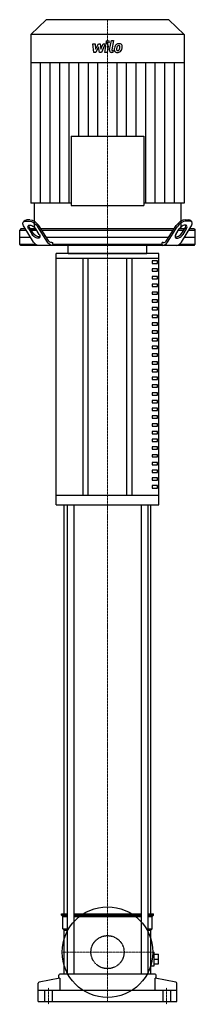
# Model space of a CAD drawing. Extents: x -160 to 160, y -5 to 1788.
import ezdxf

# ---------------------------------------------------------------- set-up
doc = ezdxf.new("R2010")
doc.units = 0
doc.linetypes.add('DASHDOT', pattern=[1, 0.5, -0.25, 0, -0.25])
doc.linetypes.add('HIDDEN', pattern=[0.375, 0.25, -0.125])
doc.layers.get('0').update_dxf_attribs({"color": 124})
doc.layers.add('CP_AXIS', color=143, linetype='DASHDOT', lineweight=18)
doc.layers.add('CP_DETAL', color=33, linetype='Continuous')
doc.layers.add('cp_hidde', color=203, linetype='HIDDEN')

msp = doc.modelspace()

# ---------------------------------------------------------------- linework, layer by layer
at = {"extrusion": (0, 1, 0)}
for p, q in [((-111.6, 1788), (-139.5, 1761.3)), ((111.6, 1788), (-111.6, 1788)), ((111.6, 1788), (139.5, 1761.3)), ((139.5, 1761.3), (-139.5, 1761.3)), ((-139.5, 1761.3), (-139.5, 1709.3)), ((139.5, 1761.3), (139.5, 1709.3)), ((139.5, 1709.3), (-139.5, 1709.3)), ((-139.1, 1709.3), (-139.1, 1453.6)), ((139.1, 1709.3), (139.1, 1453.6)), ((-133, 1453.6), (-133, 1407)), ((133, 1453.6), (133, 1407)), ((-151.5, 1421.7), (-153.1, 1419.2)), ((-148.9, 1421.1), (-142.6, 1421.1)), ((-141, 1423.6), (-147.3, 1423.6)), ((141, 1423.6), (147.3, 1423.6)), ((148.9, 1421.1), (142.6, 1421.1)), ((151.5, 1421.7), (153.1, 1419.2)), ((-157.3, 1407), (-159.5, 1404.5)), ((-159.5, 1404.5), (-147.8, 1404.5)), ((-159.5, 1379.5), (-159.5, 1404.5)), ((-149.4, 1407), (-157.3, 1407)), ((-134.2, 1382.9), (-151.6, 1410.5)), ((-143.1, 1407), (-136.8, 1397)), ((-135.2, 1399.5), (-141.5, 1409.5)), ((-130.5, 1407), (-139.9, 1407)), ((-139.9, 1407), (-130.5, 1407)), ((-138.4, 1404.5), (-128.9, 1404.5)), ((-128.9, 1404.5), (-138.4, 1404.5)), ((-124.2, 1397), (-130.5, 1407)), ((-109, 1382.9), (-126.4, 1410.5)), ((-108.1, 1386.4), (-124.8, 1413)), ((121, 1407), (-121, 1407)), ((-119.5, 1404.5), (119.5, 1404.5)), ((108.1, 1386.4), (124.8, 1413)), ((109, 1382.9), (126.4, 1410.5)), ((124.2, 1397), (130.5, 1407)), ((128.9, 1404.5), (138.4, 1404.5)), ((139.9, 1407), (130.5, 1407)), ((134.2, 1382.9), (151.6, 1410.5)), ((135.2, 1399.5), (141.5, 1409.5)), ((143.1, 1407), (136.8, 1397)), ((147.8, 1404.5), (159.5, 1404.5)), ((157.3, 1407), (149.4, 1407)), ((157.3, 1407), (159.5, 1404.5)), ((159.5, 1379.5), (159.5, 1404.5)), ((-159.5, 1392), (-139.9, 1392)), ((-111.6, 1392), (111.6, 1392)), ((-101.4, 1382), (-99.5, 1382)), ((-99.5, 1379.5), (-99.5, 1382)), ((101.4, 1382), (99.5, 1382)), ((99.5, 1379.5), (99.5, 1382)), ((139.9, 1392), (159.5, 1392)), ((-159.5, 1379.5), (-131.4, 1379.5)), ((-157.3, 1377), (-159.5, 1379.5)), ((157.3, 1377), (-157.3, 1377)), ((-99.5, 1379.5), (99.5, 1379.5)), ((-71.3, 1362), (-71.3, 1377)), ((71.3, 1362), (71.3, 1377)), ((131.4, 1379.5), (159.5, 1379.5)), ((157.3, 1377), (159.5, 1379.5)), ((93.5, 1362), (-93.5, 1362)), ((-93.5, 1353.5), (-93.5, 1362)), ((-93.5, 1353.5), (93.5, 1353.5)), ((-93.5, 921.8), (-93.5, 1353.5)), ((-45, 1353.5), (-45, 921.8)), ((-35, 921.8), (-35, 1353.5)), ((35, 921.8), (35, 1353.5)), ((45, 921.8), (45, 1353.5)), ((91.1, 1348.6), (81.1, 1348.6)), ((81.1, 1348.6), (81.1, 1344.3)), ((91.1, 1344.3), (91.1, 1348.6)), ((93.5, 1353.5), (93.5, 1362)), ((93.5, 921.8), (93.5, 1353.5)), ((81.1, 1344.3), (91.1, 1344.3)), ((91.1, 1334.5), (81.1, 1334.5)), ((81.1, 1334.5), (81.1, 1330.2)), ((81.1, 1330.2), (91.1, 1330.2)), ((91.1, 1330.2), (91.1, 1334.5)), ((91.1, 1320.4), (81.1, 1320.4)), ((81.1, 1320.4), (81.1, 1316.1)), ((81.1, 1316.1), (91.1, 1316.1)), ((91.1, 1316.1), (91.1, 1320.4)), ((91.1, 1306.2), (81.1, 1306.2)), ((81.1, 1306.2), (81.1, 1302)), ((81.1, 1302), (91.1, 1302)), ((91.1, 1292.1), (81.1, 1292.1)), ((81.1, 1292.1), (81.1, 1287.9)), ((91.1, 1302), (91.1, 1306.2)), ((91.1, 1287.9), (91.1, 1292.1)), ((81.1, 1287.9), (91.1, 1287.9)), ((91.1, 1278), (81.1, 1278)), ((81.1, 1278), (81.1, 1273.8)), ((81.1, 1273.8), (91.1, 1273.8)), ((91.1, 1273.8), (91.1, 1278)), ((91.1, 1263.9), (81.1, 1263.9)), ((81.1, 1263.9), (81.1, 1259.7)), ((81.1, 1259.7), (91.1, 1259.7)), ((91.1, 1259.7), (91.1, 1263.9)), ((91.1, 1249.8), (81.1, 1249.8)), ((81.1, 1249.8), (81.1, 1245.6)), ((81.1, 1245.6), (91.1, 1245.6)), ((91.1, 1245.6), (91.1, 1249.8)), ((91.1, 1235.7), (81.1, 1235.7)), ((81.1, 1235.7), (81.1, 1231.5)), ((81.1, 1231.5), (91.1, 1231.5)), ((91.1, 1221.6), (81.1, 1221.6)), ((81.1, 1221.6), (81.1, 1217.4)), ((91.1, 1231.5), (91.1, 1235.7)), ((91.1, 1217.4), (91.1, 1221.6)), ((81.1, 1217.4), (91.1, 1217.4)), ((91.1, 1207.5), (81.1, 1207.5)), ((81.1, 1207.5), (81.1, 1203.3)), ((81.1, 1203.3), (91.1, 1203.3)), ((91.1, 1203.3), (91.1, 1207.5)), ((91.1, 1193.4), (81.1, 1193.4)), ((81.1, 1193.4), (81.1, 1189.2)), ((81.1, 1189.2), (91.1, 1189.2)), ((91.1, 1189.2), (91.1, 1193.4)), ((91.1, 1179.3), (81.1, 1179.3)), ((81.1, 1179.3), (81.1, 1175)), ((81.1, 1175), (91.1, 1175)), ((91.1, 1175), (91.1, 1179.3)), ((91.1, 1165.2), (81.1, 1165.2)), ((81.1, 1165.2), (81.1, 1160.9)), ((81.1, 1160.9), (91.1, 1160.9)), ((91.1, 1151.1), (81.1, 1151.1)), ((81.1, 1151.1), (81.1, 1146.8)), ((91.1, 1160.9), (91.1, 1165.2)), ((91.1, 1146.8), (91.1, 1151.1)), ((81.1, 1146.8), (91.1, 1146.8)), ((91.1, 1137), (81.1, 1137)), ((81.1, 1137), (81.1, 1132.7)), ((81.1, 1132.7), (91.1, 1132.7)), ((91.1, 1132.7), (91.1, 1137)), ((91.1, 1122.9), (81.1, 1122.9)), ((81.1, 1122.9), (81.1, 1118.6)), ((81.1, 1118.6), (91.1, 1118.6)), ((91.1, 1118.6), (91.1, 1122.9)), ((91.1, 1108.8), (81.1, 1108.8)), ((81.1, 1108.8), (81.1, 1104.5)), ((81.1, 1104.5), (91.1, 1104.5)), ((91.1, 1094.7), (81.1, 1094.7)), ((81.1, 1094.7), (81.1, 1090.4)), ((91.1, 1104.5), (91.1, 1108.8)), ((91.1, 1090.4), (91.1, 1094.7)), ((81.1, 1090.4), (91.1, 1090.4)), ((91.1, 1080.6), (81.1, 1080.6)), ((81.1, 1080.6), (81.1, 1076.3)), ((81.1, 1076.3), (91.1, 1076.3)), ((91.1, 1076.3), (91.1, 1080.6)), ((91.1, 1066.5), (81.1, 1066.5)), ((81.1, 1066.5), (81.1, 1062.2)), ((81.1, 1062.2), (91.1, 1062.2)), ((91.1, 1062.2), (91.1, 1066.5)), ((91.1, 1052.3), (81.1, 1052.3)), ((81.1, 1052.3), (81.1, 1048.1)), ((81.1, 1048.1), (91.1, 1048.1)), ((91.1, 1048.1), (91.1, 1052.3)), ((91.1, 1038.2), (81.1, 1038.2)), ((81.1, 1038.2), (81.1, 1034)), ((81.1, 1034), (91.1, 1034)), ((91.1, 1024.1), (81.1, 1024.1)), ((81.1, 1024.1), (81.1, 1019.9)), ((91.1, 1034), (91.1, 1038.2)), ((91.1, 1019.9), (91.1, 1024.1)), ((81.1, 1019.9), (91.1, 1019.9)), ((91.1, 1010), (81.1, 1010)), ((81.1, 1010), (81.1, 1005.8)), ((81.1, 1005.8), (91.1, 1005.8)), ((91.1, 1005.8), (91.1, 1010)), ((91.1, 995.9), (81.1, 995.9)), ((81.1, 995.9), (81.1, 991.7)), ((81.1, 991.7), (91.1, 991.7)), ((91.1, 991.7), (91.1, 995.9)), ((91.1, 981.8), (81.1, 981.8)), ((81.1, 981.8), (81.1, 977.6)), ((81.1, 977.6), (91.1, 977.6)), ((91.1, 977.6), (91.1, 981.8)), ((91.1, 967.7), (81.1, 967.7)), ((81.1, 967.7), (81.1, 963.5)), ((81.1, 963.5), (91.1, 963.5)), ((91.1, 953.6), (81.1, 953.6)), ((81.1, 953.6), (81.1, 949.4)), ((91.1, 963.5), (91.1, 967.7)), ((91.1, 949.4), (91.1, 953.6)), ((81.1, 949.4), (91.1, 949.4)), ((91.1, 939.5), (81.1, 939.5)), ((81.1, 939.5), (81.1, 935.2)), ((81.1, 935.2), (91.1, 935.2)), ((91.1, 935.2), (91.1, 939.5)), ((93.5, 921.8), (-93.5, 921.8)), ((-93.5, 904.8), (-93.5, 921.8)), ((93.5, 904.8), (93.5, 921.8)), ((-93.5, 904.8), (93.5, 904.8)), ((-78.5, 160), (-78.5, 904.8)), ((-73.2, 904.8), (-73.2, 50)), ((-61.2, 904.8), (-61.2, 50)), ((61.2, 904.8), (61.2, 50)), ((73.2, 904.8), (73.2, 50)), ((78.5, 160), (78.5, 904.8)), ((-83.5, 160), (-73.2, 160)), ((-83.5, 157.5), (-83.5, 160)), ((-83.5, 157.5), (-73.2, 157.5)), ((-81, 155), (-83.5, 157.5)), ((-81, 155), (-73.2, 155)), ((-81, 132.5), (-81, 155)), ((-61.2, 160), (61.2, 160)), ((-61.2, 157.5), (61.2, 157.5)), ((-61.2, 155), (61.2, 155)), ((73.2, 160), (83.5, 160)), ((73.2, 157.5), (83.5, 157.5)), ((73.2, 155), (81, 155)), ((81, 155), (83.5, 157.5)), ((81, 132.5), (81, 155)), ((83.5, 157.5), (83.5, 160)), ((-81, 132.5), (-73.2, 132.5)), ((-78.5, 130), (-81, 132.5)), ((-78.5, 130), (-73.2, 130)), ((-78.5, 50), (-78.5, 130)), ((73.2, 132.5), (81, 132.5)), ((73.2, 130), (78.5, 130)), ((78.5, 130), (81, 132.5)), ((78.5, 50), (78.5, 130)), ((82.5, 90), (85, 90)), ((85, 65), (85, 90)), ((85, 86.5), (92.5, 86.5)), ((85, 77.5), (92.5, 77.5)), ((92.5, 68.5), (92.5, 86.5)), ((78.6, 65), (85, 65)), ((85, 68.5), (92.5, 68.5)), ((-86.9, 42.8), (-124.4, 35.3)), ((-88.5, 42.5), (-88.5, 48)), ((-86.9, 42.8), (-86.9, 20)), ((86.5, 50), (-86.5, 50)), ((86.9, 20), (86.9, 42.8)), ((124.4, 35.3), (86.9, 42.8)), ((88.5, 42.5), (88.5, 48)), ((-126, 0), (-126, 33.4)), ((126, 20), (-126, 20)), ((126, 0), (126, 33.4)), ((-126, 0), (126, 0))]:
    msp.add_line(p, q, dxfattribs=at)
at = {"extrusion": (-2.0903e-16, 1, 0)}
msp.add_line((-66, 1575.8), (-66, 1449.5), dxfattribs=at)
at = {"extrusion": (-1, -9.56803e-17, 0)}
msp.add_line((-66, 1575.8), (66, 1575.8), dxfattribs=at)
at = {"extrusion": (2.0903e-16, 1, 0)}
msp.add_line((66, 1575.8), (66, 1449.5), dxfattribs=at)
for p, q in [((-66, 1453.6), (-139.1, 1453.6)), ((139.1, 1453.6), (66, 1453.6)), ((-99.5, 1379.5), (-98.2, 1377)), ((99.5, 1379.5), (98.2, 1377)), ((-71.3, 1362), (71.3, 1362))]:
    msp.add_line(p, q)
at = {"extrusion": (-1, 9.56803e-17, 0)}
msp.add_line((-66, 1449.5), (66, 1449.5), dxfattribs=at)
msp.add_circle((0, 90), 82.5)
for centre, start, end in [((-86.5, 48), 90, 180), ((86.5, 48), 0, 90), ((-124, 33.4), 101.3099, 180), ((124, 33.4), 0, 78.6901)]:
    msp.add_arc(centre, 2, start, end)
at = {"extrusion": (0, 0, -1)}
for centre, major_axis, ratio, start_param, end_param in [((-142.2, 1410.5), (-10.6, 9.1), 0.514243, -1.03181, 0.538987), ((-140.6, 1413), (-10.6, 9.1), 0.514243, -0.076493, 0.538987), ((-135.9, 1410.5), (-10.6, 9.1), 0.514243, 0.538987, 2.109783), ((-134.3, 1413), (-10.6, 9.1), 0.514243, 0.538987, 2.109783), ((-136.8, 1407), (-7.06, 6.07), 0.514243, -1.03181, 2.109783), ((-135.2, 1409.5), (-7.06, 6.07), 0.514243, -1.03181, -0.387677), ((-128.9, 1399.5), (-7.06, 6.07), 0.514243, 3.376284, 5.251376), ((-130.5, 1397), (-7.06, 6.07), 0.514243, 2.109783, 5.251376), ((-125.3, 1397), (0, 20), 0.630076, 3.141593, 3.926991), ((-100.1, 1397), (0, 20), 0.630076, 3.141593, 3.926991), ((-101.4, 1397), (0, 15), 0.630076, 3.141593, 3.926991)]:
    msp.add_ellipse(centre, major_axis=major_axis, ratio=ratio, start_param=start_param, end_param=end_param, dxfattribs=at)
for centre, major_axis, ratio, start_param, end_param in [((134.3, 1413), (10.6, 9.1), 0.514243, 0.538987, 2.109783), ((135.9, 1410.5), (10.6, 9.1), 0.514243, 0.538987, 2.109783), ((140.6, 1413), (10.6, 9.1), 0.514243, -0.076493, 0.538987), ((142.2, 1410.5), (10.6, 9.1), 0.514243, -1.03181, 0.538987), ((128.9, 1399.5), (7.06, 6.07), 0.514243, 3.376284, 5.251376), ((136.8, 1407), (7.06, 6.07), 0.514243, -1.03181, 2.109783), ((135.2, 1409.5), (7.06, 6.07), 0.514243, -1.03181, -0.387677), ((100.1, 1397), (0, 20), 0.630076, 3.141593, 3.926991), ((101.4, 1397), (0, 15), 0.630076, 3.141593, 3.926991), ((130.5, 1397), (7.06, 6.07), 0.514243, 2.109783, 5.251376), ((125.3, 1397), (0, 20), 0.630076, 3.141593, 3.926991)]:
    msp.add_ellipse(centre, major_axis=major_axis, ratio=ratio, start_param=start_param, end_param=end_param)
at = {"layer": 'CP_AXIS'}
for p, q in [((0, 1407), (0, 1788)), ((0, 1407), (0, 1362)), ((0, 1362), (0, 0)), ((-82.5, 90), (82.5, 90)), ((-107.5, -5), (-107.5, 25)), ((107.5, -5), (107.5, 25))]:
    msp.add_line(p, q, dxfattribs=at)
at = {"layer": 'CP_DETAL'}
for p, q in [((-26.8, 1744.2), (-22.6, 1744.2)), ((-25.1, 1728.5), (-26.8, 1744.2)), ((-22.6, 1744.2), (-21.9, 1734.5)), ((-21.9, 1734.5), (-16.6, 1744.2)), ((-16.6, 1744.2), (-13.4, 1744.2)), ((-13.4, 1744.2), (-12, 1734.5)), ((-12, 1734.5), (-7.9, 1744.2)), ((-5.2, 1740.8), (-11.1, 1728.5)), ((-7.9, 1744.2), (-2.4, 1744.2)), ((-4.2, 1740.8), (-5.2, 1740.8)), ((1.4, 1739.7), (-0.9, 1728.5)), ((3.7, 1732.9), (7.1, 1749.9)), ((7.1, 1749.9), (11.2, 1749.9)), ((11.2, 1749.9), (7.9, 1733.4)), ((-21.5, 1728.5), (-25.1, 1728.5)), ((-16.1, 1738.3), (-21.5, 1728.5)), ((-14.7, 1728.5), (-16.1, 1738.3)), ((-11.1, 1728.5), (-14.7, 1728.5)), ((-5, 1728.5), (-2.8, 1739.2)), ((-0.9, 1728.5), (-5, 1728.5)), ((9.9, 1728.5), (7.5, 1728.5)), ((9.3, 1731.8), (10.6, 1731.8)), ((10.6, 1731.8), (9.9, 1728.5)), ((-121.7, 1453.6), (-121.7, 1709.3)), ((-104.3, 1453.6), (-104.3, 1709.3)), ((-86.9, 1453.6), (-86.9, 1709.3)), ((-69.5, 1453.6), (-69.5, 1709.3)), ((-52.2, 1575.8), (-52.2, 1709.3)), ((-34.8, 1575.8), (-34.8, 1709.3)), ((-17.4, 1575.8), (-17.4, 1709.3)), ((17.4, 1575.8), (17.4, 1709.3)), ((34.8, 1575.8), (34.8, 1709.3)), ((52.2, 1575.8), (52.2, 1709.3)), ((69.5, 1453.6), (69.5, 1709.3)), ((86.9, 1453.6), (86.9, 1709.3)), ((104.3, 1453.6), (104.3, 1709.3)), ((121.7, 1453.6), (121.7, 1709.3))]:
    msp.add_line(p, q, dxfattribs=at)
for centre, major_axis, start_param, end_param in [((-4.2, 1739.4), (-1.46, 0), 2.951845, 4.713019), ((-2.4, 1740.4), (3.89, 0), -0.189433, 1.572711), ((0.3, 1747.8), (-2.43, 0), 3.141593, 9.424778), ((26.8, 1734.2), (-14.4, 0), -0.469292, -0.155785), ((20.6, 1736.8), (7.64, 0), 2.277543, 2.633086), ((21, 1736.5), (8.14, 0), 1.559079, 2.289844), ((21.4, 1737), (-4.41, 0), -0.83213, -0.199935), ((20.3, 1737.9), (3.01, 0), 1.548009, 2.279343), ((20.5, 1738.2), (2.75, 0), 1.21063, 1.593195), ((21.5, 1738.9), (-5.64, 0), 3.837325, 4.778498), ((20.8, 1739), (-1.81, 0), 3.820384, 4.339285), ((20.2, 1738.7), (-2.45, 0), 3.114985, 3.768742), ((21.9, 1739.5), (-4.97, 0), 3.093029, 3.785927), ((10.3, 1739.7), (16.5, 0), -0.213199, -0.021666), ((7.5, 1732.2), (-3.89, 0), -0.191914, 1.570796), ((9.3, 1733.2), (1.46, 0), 2.949679, 4.712389), ((17.3, 1733.1), (-5.09, 0), -0.114442, 0.64211), ((31.6, 1732.6), (19.5, 0), 2.93797, 3.080958), ((17.5, 1733.5), (-5.5, 0), 0.682731, 1.644817), ((18.9, 1733.9), (-2.56, 0), -0.121044, 0.622598), ((30.5, 1733.5), (14.1, 0), 2.929554, 3.086293), ((38.6, 1732.3), (-22.3, 0), -0.261617, -0.18873), ((18.4, 1733.8), (-2.07, 0), 0.702566, 1.65345), ((17.9, 1736.3), (-8.35, 0), 1.565103, 2.28008), ((18.1, 1738.7), (-7.23, 0), 1.64383, 1.784252), ((18.7, 1734.7), (-3.01, 0), 1.871642, 2.273785), ((18.2, 1735.2), (3.7, 0), -0.852802, -0.43954), ((10.2, 1738.4), (-12.3, 0), 2.731968, 2.968164), ((7, 1739.1), (15.6, 0), -0.185422, -0.026539), ((18, 1736.1), (-8.13, 0), 2.286421, 2.863358), ((2.8, 1740.7), (24.1, 0), -0.2956, -0.189184)]:
    msp.add_ellipse(centre, major_axis=major_axis, ratio=0.956803, start_param=start_param, end_param=end_param, dxfattribs=at)
at = {"layer": 'cp_hidde', "extrusion": (0, 1, 0)}
for p, q in [((-114.3, 20), (-114.3, 0)), ((-100.8, 20), (-100.8, 0)), ((100.8, 20), (100.8, 0)), ((114.2, 20), (114.2, 0))]:
    msp.add_line(p, q, dxfattribs=at)
at = {"layer": 'cp_hidde'}
msp.add_circle((0, 90), 30.1, dxfattribs=at)

doc.saveas('drawing.dxf')
